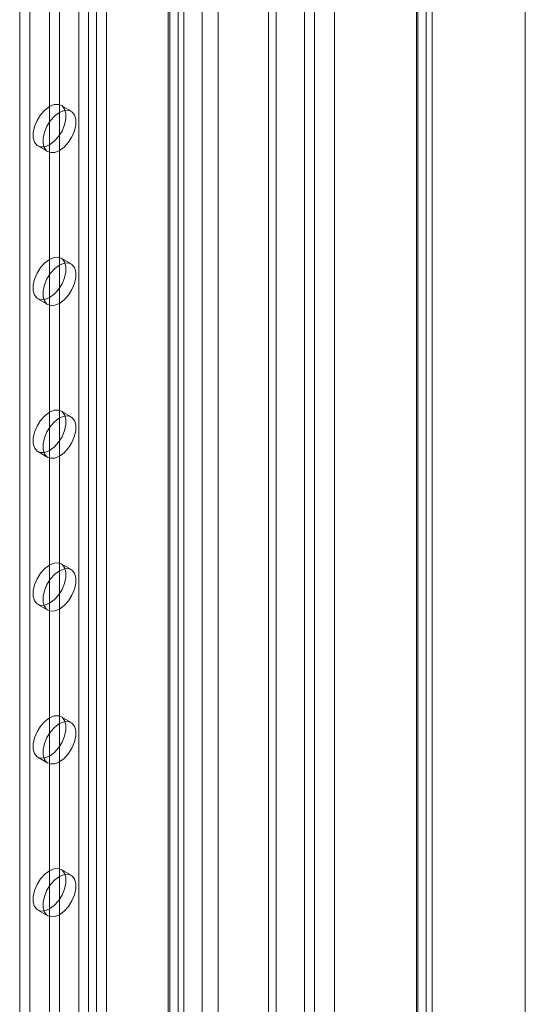
# Model space of a CAD drawing. Units: millimetres. Extents: x 63 to 4341, y 73 to 3144.
# Drawn here: x 3832 to 3899, y 2116 to 2248 of the extents above; entities that cross this region are included whole.
import ezdxf

# ---------------------------------------------------------------- set-up
doc = ezdxf.new("R2010")
doc.units = ezdxf.units.MM
doc.header["$LTSCALE"] = 2

msp = doc.modelspace()

# ---------------------------------------------------------------- linework, layer by layer
at = {"color": 7, "linetype": 'Continuous', "lineweight": 18}
for p, q in [((3899.27, 1712.28), (3899.27, 2424.3)), ((3899.27, 1709.83), (3899.27, 2424.3)), ((3884.74, 2416.5), (3884.74, 1710.34)), ((3886.06, 2417.27), (3886.06, 1711.1)), ((3884.74, 1710.26), (3884.74, 2415.35)), ((3884.95, 1710.3), (3884.95, 2415.92)), ((3886.83, 1710.3), (3886.83, 2415.92)), ((3886.06, 1709.5), (3886.06, 2414.58)), ((3873.82, 1755.15), (3873.82, 2410.83)), ((3873.82, 1753.92), (3873.82, 2409.6)), ((3864.98, 1730.86), (3864.98, 2404.5)), ((3866.04, 1731.47), (3866.04, 2405.12)), ((3856.14, 1744.94), (3856.14, 2400.62)), ((3858.26, 1744.94), (3858.26, 2400.62)), ((3839.66, 2368.5), (3839.66, 1735.68)), ((3840.98, 2367.74), (3840.98, 1734.92)), ((3842.04, 2367.74), (3842.04, 1734.92)), ((3843.37, 2368.5), (3843.37, 1735.68)), ((3851.59, 2362.22), (3851.59, 1729.41)), ((3852.92, 2362.99), (3852.92, 1730.17)), ((3831.79, 2361.92), (3831.79, 1733.18)), ((3833.12, 2361.15), (3833.12, 1732.42)), ((3851.59, 2361.61), (3851.59, 1728.79)), ((3851.81, 1729.1), (3851.81, 2361.92)), ((3852.92, 2360.85), (3852.92, 1728.03)), ((3853.68, 1729.1), (3853.68, 2361.92)), ((3835.77, 2321.6), (3835.77, 1750.53)), ((3837.09, 2320.84), (3837.09, 1749.77)), ((3871.12, 1838.05), (3871.12, 2307.56)), ((3869.8, 1837.29), (3869.8, 2306.8)), ((3838.66, 2235.51), (3837.33, 2236.27)), ((3834.21, 2230.86), (3835.53, 2230.1)), ((3838.66, 2215.1), (3837.33, 2215.86)), ((3834.21, 2210.45), (3835.53, 2209.68)), ((3838.66, 2194.68), (3837.33, 2195.45)), ((3834.21, 2190.03), (3835.53, 2189.27)), ((3838.66, 2174.27), (3837.33, 2175.03)), ((3834.21, 2169.62), (3835.53, 2168.86)), ((3838.66, 2153.85), (3837.33, 2154.62)), ((3834.21, 2149.21), (3835.53, 2148.44)), ((3838.66, 2133.44), (3837.33, 2134.21)), ((3834.21, 2128.79), (3835.53, 2128.03))]:
    msp.add_line(p, q, dxfattribs=at)
at = {"color": 7, "linetype": 'Continuous', "lineweight": 18, "flags": 128}
for points in [[(3835.77, 2231.02), (3836.39, 2231.48), (3836.96, 2232.11), (3837.44, 2232.86), (3837.78, 2233.67), (3837.96, 2234.47), (3837.96, 2235.19), (3837.78, 2235.79), (3837.44, 2236.2), (3836.96, 2236.4), (3836.39, 2236.38), (3835.77, 2236.12), (3835.15, 2235.66), (3834.57, 2235.02), (3834.1, 2234.27), (3833.76, 2233.47), (3833.58, 2232.67), (3833.58, 2231.94), (3833.76, 2231.35), (3834.1, 2230.93), (3834.57, 2230.73), (3835.15, 2230.76), (3835.77, 2231.02)], [(3837.09, 2235.35), (3836.47, 2234.89), (3835.9, 2234.26), (3835.42, 2233.51), (3835.08, 2232.7), (3834.91, 2231.9), (3834.91, 2231.18), (3835.08, 2230.58), (3835.42, 2230.17), (3835.9, 2229.97), (3836.47, 2229.99), (3837.09, 2230.25), (3837.72, 2230.71), (3838.29, 2231.35), (3838.76, 2232.1), (3839.1, 2232.9), (3839.28, 2233.7), (3839.28, 2234.43), (3839.1, 2235.02), (3838.76, 2235.44), (3838.29, 2235.64), (3837.72, 2235.61), (3837.09, 2235.35)], [(3835.77, 2210.6), (3836.39, 2211.07), (3836.96, 2211.7), (3837.44, 2212.45), (3837.78, 2213.25), (3837.96, 2214.05), (3837.96, 2214.78), (3837.78, 2215.37), (3837.44, 2215.79), (3836.96, 2215.99), (3836.39, 2215.96), (3835.77, 2215.71), (3835.15, 2215.24), (3834.57, 2214.61), (3834.1, 2213.86), (3833.76, 2213.05), (3833.58, 2212.25), (3833.58, 2211.53), (3833.76, 2210.93), (3834.1, 2210.52), (3834.57, 2210.32), (3835.15, 2210.35), (3835.77, 2210.6)], [(3837.09, 2214.94), (3836.47, 2214.48), (3835.9, 2213.85), (3835.42, 2213.1), (3835.08, 2212.29), (3834.91, 2211.49), (3834.91, 2210.76), (3835.08, 2210.17), (3835.42, 2209.75), (3835.9, 2209.55), (3836.47, 2209.58), (3837.09, 2209.84), (3837.72, 2210.3), (3838.29, 2210.93), (3838.76, 2211.68), (3839.1, 2212.49), (3839.28, 2213.29), (3839.28, 2214.01), (3839.1, 2214.61), (3838.76, 2215.02), (3838.29, 2215.23), (3837.72, 2215.2), (3837.09, 2214.94)], [(3835.77, 2190.19), (3836.39, 2190.65), (3836.96, 2191.28), (3837.44, 2192.03), (3837.78, 2192.84), (3837.96, 2193.64), (3837.96, 2194.37), (3837.78, 2194.96), (3837.44, 2195.38), (3836.96, 2195.58), (3836.39, 2195.55), (3835.77, 2195.29), (3835.15, 2194.83), (3834.57, 2194.2), (3834.1, 2193.45), (3833.76, 2192.64), (3833.58, 2191.84), (3833.58, 2191.11), (3833.76, 2190.52), (3834.1, 2190.11), (3834.57, 2189.9), (3835.15, 2189.93), (3835.77, 2190.19)], [(3837.09, 2194.53), (3836.47, 2194.06), (3835.9, 2193.43), (3835.42, 2192.68), (3835.08, 2191.87), (3834.91, 2191.08), (3834.91, 2190.35), (3835.08, 2189.75), (3835.42, 2189.34), (3835.9, 2189.14), (3836.47, 2189.17), (3837.09, 2189.42), (3837.72, 2189.89), (3838.29, 2190.52), (3838.76, 2191.27), (3839.1, 2192.08), (3839.28, 2192.87), (3839.28, 2193.6), (3839.1, 2194.2), (3838.76, 2194.61), (3838.29, 2194.81), (3837.72, 2194.78), (3837.09, 2194.53)], [(3835.77, 2169.78), (3836.39, 2170.24), (3836.96, 2170.87), (3837.44, 2171.62), (3837.78, 2172.43), (3837.96, 2173.23), (3837.96, 2173.95), (3837.78, 2174.55), (3837.44, 2174.96), (3836.96, 2175.16), (3836.39, 2175.13), (3835.77, 2174.88), (3835.15, 2174.42), (3834.57, 2173.78), (3834.1, 2173.03), (3833.76, 2172.23), (3833.58, 2171.43), (3833.58, 2170.7), (3833.76, 2170.11), (3834.1, 2169.69), (3834.57, 2169.49), (3835.15, 2169.52), (3835.77, 2169.78)], [(3837.09, 2174.11), (3836.47, 2173.65), (3835.9, 2173.02), (3835.42, 2172.27), (3835.08, 2171.46), (3834.91, 2170.66), (3834.91, 2169.94), (3835.08, 2169.34), (3835.42, 2168.93), (3835.9, 2168.73), (3836.47, 2168.75), (3837.09, 2169.01), (3837.72, 2169.47), (3838.29, 2170.1), (3838.76, 2170.85), (3839.1, 2171.66), (3839.28, 2172.46), (3839.28, 2173.19), (3839.1, 2173.78), (3838.76, 2174.2), (3838.29, 2174.4), (3837.72, 2174.37), (3837.09, 2174.11)], [(3835.77, 2149.36), (3836.39, 2149.82), (3836.96, 2150.46), (3837.44, 2151.21), (3837.78, 2152.01), (3837.96, 2152.81), (3837.96, 2153.54), (3837.78, 2154.13), (3837.44, 2154.55), (3836.96, 2154.75), (3836.39, 2154.72), (3835.77, 2154.47), (3835.15, 2154), (3834.57, 2153.37), (3834.1, 2152.62), (3833.76, 2151.81), (3833.58, 2151.01), (3833.58, 2150.29), (3833.76, 2149.69), (3834.1, 2149.28), (3834.57, 2149.08), (3835.15, 2149.11), (3835.77, 2149.36)], [(3837.09, 2153.7), (3836.47, 2153.24), (3835.9, 2152.61), (3835.42, 2151.86), (3835.08, 2151.05), (3834.91, 2150.25), (3834.91, 2149.52), (3835.08, 2148.93), (3835.42, 2148.51), (3835.9, 2148.31), (3836.47, 2148.34), (3837.09, 2148.6), (3837.72, 2149.06), (3838.29, 2149.69), (3838.76, 2150.44), (3839.1, 2151.25), (3839.28, 2152.05), (3839.28, 2152.77), (3839.1, 2153.37), (3838.76, 2153.78), (3838.29, 2153.98), (3837.72, 2153.96), (3837.09, 2153.7)], [(3835.77, 2128.95), (3836.39, 2129.41), (3836.96, 2130.04), (3837.44, 2130.79), (3837.78, 2131.6), (3837.96, 2132.4), (3837.96, 2133.13), (3837.78, 2133.72), (3837.44, 2134.14), (3836.96, 2134.34), (3836.39, 2134.31), (3835.77, 2134.05), (3835.15, 2133.59), (3834.57, 2132.96), (3834.1, 2132.21), (3833.76, 2131.4), (3833.58, 2130.6), (3833.58, 2129.87), (3833.76, 2129.28), (3834.1, 2128.86), (3834.57, 2128.66), (3835.15, 2128.69), (3835.77, 2128.95)], [(3837.09, 2133.29), (3836.47, 2132.82), (3835.9, 2132.19), (3835.42, 2131.44), (3835.08, 2130.63), (3834.91, 2129.84), (3834.91, 2129.11), (3835.08, 2128.51), (3835.42, 2128.1), (3835.9, 2127.9), (3836.47, 2127.93), (3837.09, 2128.18), (3837.72, 2128.65), (3838.29, 2129.28), (3838.76, 2130.03), (3839.1, 2130.84), (3839.28, 2131.63), (3839.28, 2132.36), (3839.1, 2132.96), (3838.76, 2133.37), (3838.29, 2133.57), (3837.72, 2133.54), (3837.09, 2133.29)]]:
    msp.add_lwpolyline(points, dxfattribs=at)

doc.saveas('drawing.dxf')
